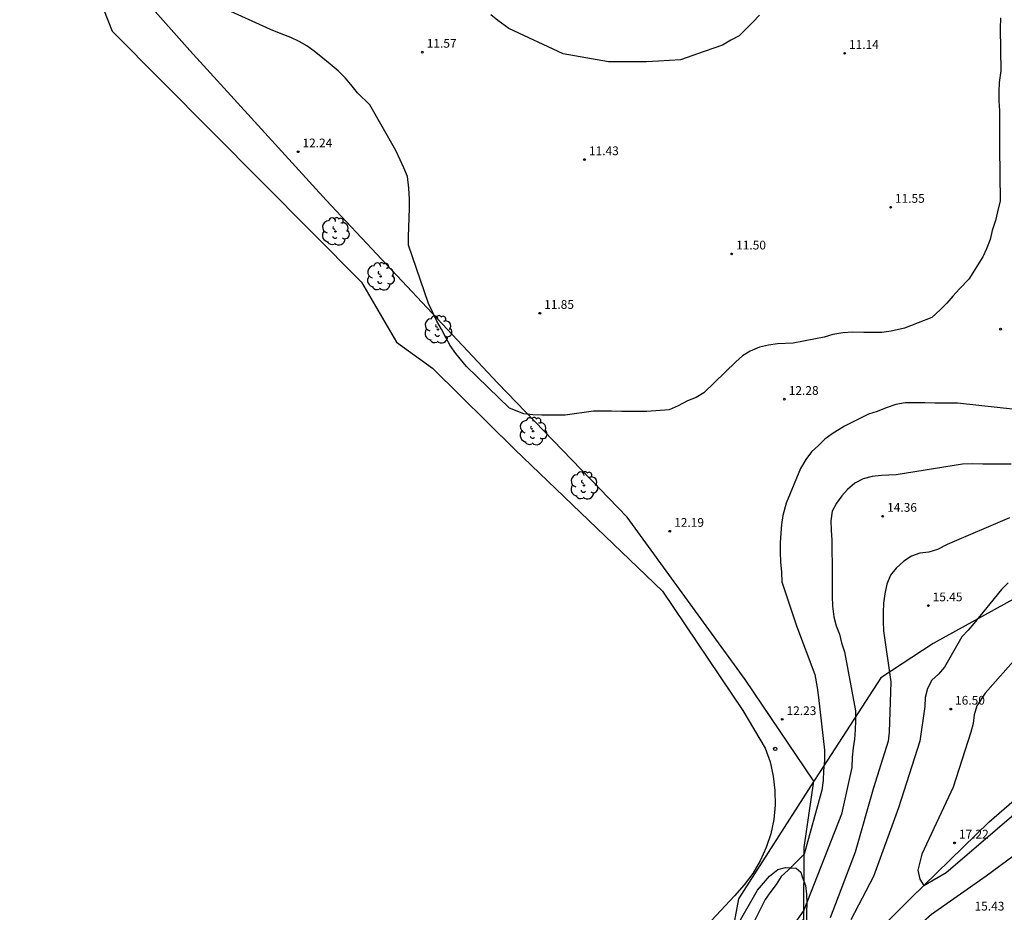
# Model space of a CAD drawing. Units: millimetres. Extents: x 583935 to 584595, y 4794093 to 4795075.
# Drawn here: x 584176 to 584260, y 4794671 to 4794747 of the extents above; entities that cross this region are included whole.
import ezdxf

# ---------------------------------------------------------------- set-up
doc = ezdxf.new("R2010")
doc.units = ezdxf.units.MM
for name, color, linetype in [('020101', 3, 'Continuous'), ('020104', 34, 'Continuous'), ('020107', 3, 'Continuous'), ('020204', 9, 'Continuous'), ('020308', 9, 'Continuous'), ('070104', 3, 'Continuous'), ('070108', 9, 'Continuous'), ('100106', 63, 'Continuous'), ('100202', 3, 'Continuous'), ('260202', 9, 'Continuous')]:
    doc.layers.add(name, color=color, linetype=linetype)
doc.layers.add('020105', color=24, linetype='Continuous', lineweight=30)
doc.layers.add('Ambito Restitucion', color=7, linetype='Continuous', true_color=0xfc00bc)
doc.styles.add('ARIAL', font='arial.ttf', dxfattribs={"height": 1})

# ---------------------------------------------------------------- blocks, each defined once
blk = doc.blocks.new('HUEPIV')
blk.add_circle((0, 0), 0.145)
blk = doc.blocks.new('COTAPU')
blk.add_circle((0, 0), 0.075)
blk = doc.blocks.new('ARBOL')
blk.add_circle((0, 0), 0.0587)
for centre, radius, start, end in [((-0.564, 0.381), 0.532, 92.28, 254.58), ((-0.28, 0.855), 0.3, 359.28777, 173.60777), ((0.097, 0.97), 0.21, 23.15651, 160.46651), ((0.438, 0.881), 0.24, 301.57804, 139.32804), ((-0.091, 0.321), 0.12, 119.14, 310.56), ((0.656, 0.288), 0.443, 319.85562, 114.76562), ((0.819, -0.249), 0.383, 235.52754, 62.02753), ((-0.556, -0.339), 0.555, 142.64, 266.54), ((-0.039, -0.384), 0.21, 189.64, 323.88), ((0.299, -0.624), 0.532, 224.67, 0.24), ((-0.301, -0.676), 0.45, 213.78, 295.32)]:
    blk.add_arc(centre, radius, start, end)

msp = doc.modelspace()

# ---------------------------------------------------------------- linework, layer by layer
at = {"layer": '020101'}
msp.add_polyline3d([(584242.43, 4794663.9, 16.51), (584245.43, 4794665.85, 16.96), (584247.71, 4794667.59, 16.82), (584252.15, 4794671.99, 16.91), (584258.88, 4794678.56, 17.44), (584266.38, 4794685.07, 17.63)], dxfattribs=at)
at = {"layer": '020104'}
for points in [[(584259.85, 4794747.48, 12), (584259.82, 4794746.55, 12), (584259.89, 4794742.92, 12), (584259.75, 4794741.94, 12), (584259.71, 4794741.14, 12), (584259.71, 4794740.34, 12), (584259.77, 4794739.52, 12), (584259.77, 4794738.72, 12), (584259.77, 4794737.93, 12), (584259.76, 4794737.08, 12), (584259.78, 4794736.33, 12), (584259.83, 4794731.78, 12), (584259.6, 4794730.84, 12), (584259.42, 4794730.09, 12), (584259.14, 4794729.24, 12), (584258.96, 4794728.46, 12), (584258.66, 4794727.68, 12), (584258.34, 4794726.99, 12), (584257.14, 4794725.07, 12), (584256.33, 4794724.25, 12), (584255.76, 4794723.62, 12), (584255.26, 4794723.01, 12), (584254.69, 4794722.44, 12), (584253.97, 4794721.8, 12), (584251.63, 4794720.87, 12), (584250.49, 4794720.62, 12), (584249.69, 4794720.51, 12), (584248.93, 4794720.51, 12), (584248.13, 4794720.51, 12), (584247.16, 4794720.52, 12), (584246.35, 4794720.48, 12), (584245.48, 4794720.34, 12), (584244.74, 4794720.1, 12), (584242.08, 4794719.6, 12), (584240.75, 4794719.53, 12), (584239.97, 4794719.43, 12), (584239.2, 4794719.25, 12), (584238.4, 4794718.9, 12), (584237.74, 4794718.51, 12), (584237.18, 4794717.98, 12), (584235.34, 4794716.23, 12), (584234.43, 4794715.33, 12), (584233.77, 4794714.93, 12), (584233.02, 4794714.65, 12), (584232.23, 4794714.22, 12), (584231.47, 4794713.89, 12), (584229.55, 4794713.73, 12), (584228.19, 4794713.73, 12), (584227.41, 4794713.74, 12), (584226.53, 4794713.76, 12), (584225.75, 4794713.76, 12), (584224.98, 4794713.77, 12), (584222.55, 4794713.43, 12), (584221.33, 4794713.42, 12), (584220.56, 4794713.43, 12), (584219.79, 4794713.44, 12), (584219.01, 4794713.53, 12), (584217.78, 4794714.03, 12), (584214.11, 4794717.6, 12), (584213.18, 4794718.69, 12), (584212.71, 4794719.39, 12), (584212.32, 4794720.08, 12), (584211.95, 4794720.78, 12), (584211.56, 4794721.48, 12), (584211.18, 4794722.28, 12), (584210.85, 4794722.98, 12), (584209.13, 4794727.99, 12), (584209.14, 4794728.74, 12), (584209.15, 4794729.5, 12), (584209.18, 4794730.33, 12), (584209.21, 4794731.16, 12), (584209.21, 4794731.94, 12), (584209.15, 4794732.87, 12), (584209.03, 4794733.87, 12), (584208.72, 4794734.61, 12), (584208.42, 4794735.31, 12), (584208.04, 4794736.1, 12), (584205.8, 4794740.01, 12), (584204.77, 4794741.05, 12), (584204.18, 4794741.75, 12), (584203.69, 4794742.33, 12), (584203.1, 4794742.92, 12), (584202.4, 4794743.51, 12), (584201.78, 4794744.01, 12), (584201.04, 4794744.6, 12), (584200.41, 4794745.06, 12), (584199.76, 4794745.45, 12), (584199.04, 4794745.79, 12), (584198.21, 4794746.11, 12), (584197.29, 4794746.46, 12), (584193.28, 4794748.29, 12)], [(584239.21, 4794747.71, 11), (584238.62, 4794747.11, 11), (584238.02, 4794746.51, 11), (584237.45, 4794745.94, 11), (584236.75, 4794745.55, 11), (584236.02, 4794745.14, 11), (584235.28, 4794744.86, 11), (584234.46, 4794744.58, 11), (584232.44, 4794743.88, 11), (584230.54, 4794743.76, 11), (584229.52, 4794743.7, 11), (584226.27, 4794743.7, 11), (584222.38, 4794744.39, 11), (584217.73, 4794746.56, 11), (584216.79, 4794747.25, 11), (584216.18, 4794747.72, 11)], [(584261.13, 4794713.9, 13), (584256.18, 4794714.44, 13), (584255.07, 4794714.45, 13), (584254.22, 4794714.45, 13), (584253.37, 4794714.47, 13), (584252.49, 4794714.49, 13), (584251.69, 4794714.49, 13), (584250.89, 4794714.34, 13), (584250.05, 4794714.06, 13), (584249.28, 4794713.74, 13), (584248.55, 4794713.5, 13), (584246.49, 4794712.49, 13), (584245.43, 4794711.83, 13), (584244.81, 4794711.35, 13), (584244.25, 4794710.83, 13), (584243.66, 4794710.27, 13), (584243.16, 4794709.63, 13), (584242.71, 4794708.85, 13), (584241.49, 4794705.89, 13), (584241.2, 4794704.83, 13), (584241.09, 4794704.05, 13), (584241.02, 4794703.3, 13), (584240.98, 4794702.49, 13), (584240.98, 4794701.64, 13), (584241.01, 4794700.86, 13), (584241.1, 4794699.97, 13), (584241.13, 4794699.13, 13), (584242.38, 4794695.36, 13), (584243.94, 4794691.19, 13), (584244.15, 4794690.07, 13), (584244.25, 4794689.22, 13), (584244.78, 4794684.71, 13), (584244.76, 4794683.8, 13), (584244.7, 4794682.98, 13), (584244.67, 4794682.11, 13), (584244.54, 4794681.27, 13), (584243.03, 4794675.79, 13), (584241.65, 4794674.42, 13), (584241.07, 4794673.89, 13), (584240.63, 4794673.2, 13), (584240.18, 4794672.6, 13), (584239.69, 4794671.9, 13), (584238.57, 4794669.68, 13)], [(584260.77, 4794709.22, 14), (584259.98, 4794709.22, 14), (584259.12, 4794709.22, 14), (584258.34, 4794709.23, 14), (584257.46, 4794709.25, 14), (584256.59, 4794709.23, 14), (584250.92, 4794708.32, 14), (584249.67, 4794708.26, 14), (584248.85, 4794708.17, 14), (584248.09, 4794707.96, 14), (584247.38, 4794707.58, 14), (584246.75, 4794707.06, 14), (584246.25, 4794706.5, 14), (584245.8, 4794705.89, 14), (584245.44, 4794705.18, 14), (584245.32, 4794704.37, 14), (584245.34, 4794703.57, 14), (584245.4, 4794702.71, 14), (584245.43, 4794699.75, 14), (584245.42, 4794698.74, 14), (584245.43, 4794697.91, 14), (584245.46, 4794697.06, 14), (584245.58, 4794696.15, 14), (584245.78, 4794695.37, 14), (584246.05, 4794694.66, 14), (584246.23, 4794693.92, 14), (584246.5, 4794693.14, 14), (584247.43, 4794688.09, 14), (584247.44, 4794687.26, 14), (584247.41, 4794686.44, 14), (584247.33, 4794685.66, 14), (584247.24, 4794684.91, 14), (584247.15, 4794684.1, 14), (584247.11, 4794683.22, 14), (584246.22, 4794679.24, 14), (584243, 4794670.99, 14), (584241.81, 4794669.29, 14)], [(584260.5, 4794699.05, 16), (584259.94, 4794698.49, 16), (584257.57, 4794695.57, 16), (584257.07, 4794694.99, 16), (584256.55, 4794694.43, 16), (584255.06, 4794691.82, 16), (584254.53, 4794691.21, 16), (584253.97, 4794690.7, 16), (584253.59, 4794689.99, 16), (584253.39, 4794689.22, 16), (584253.38, 4794688.44, 16), (584252.95, 4794685.47, 16), (584251.11, 4794679.77, 16), (584248.97, 4794673.88, 16), (584247.02, 4794670.18, 16)], [(584251.89, 4794663.86, 16), (584251.71, 4794665.44, 16), (584251.64, 4794666.47, 16), (584251.71, 4794667.26, 16), (584251.93, 4794668.05, 16), (584252.31, 4794668.7, 16), (584252.71, 4794669.39, 16), (584253.24, 4794670.04, 16), (584253.94, 4794670.65, 16), (584258.62, 4794673.93, 16), (584263.98, 4794677.88, 16), (584269.27, 4794682.53, 16), (584277.19, 4794689.05, 16), (584285.86, 4794695.05, 16), (584288, 4794696.75, 16)], [(584261.4, 4794692.83, 17), (584258.55, 4794689.59, 17), (584257.82, 4794688.52, 17), (584257.6, 4794687.74, 17), (584257.5, 4794686.99, 17), (584257.32, 4794686.26, 17), (584255.8, 4794681.53, 17), (584253.1, 4794675.8, 17), (584252.78, 4794674.43, 17), (584252.95, 4794673.67, 17), (584253.29, 4794673.11, 17)], [(584253.29, 4794673.11, 17), (584255.21, 4794674.24, 17), (584262.37, 4794680.37, 17)]]:
    msp.add_polyline3d(points, dxfattribs=at)
at = {"layer": '020105'}
msp.add_polyline3d([(584260.63, 4794704.63, 15), (584255.28, 4794702.33, 15), (584254.45, 4794701.92, 15), (584253.71, 4794701.69, 15), (584252.95, 4794701.59, 15), (584252.22, 4794701.35, 15), (584251.56, 4794700.92, 15), (584250.9, 4794700.32, 15), (584250.43, 4794699.72, 15), (584250.1, 4794698.94, 15), (584249.95, 4794698.11, 15), (584249.84, 4794697.31, 15), (584249.81, 4794696.51, 15), (584249.8, 4794695.75, 15), (584249.82, 4794694.94, 15), (584250.45, 4794690.57, 15), (584250.32, 4794686.26, 15), (584250.24, 4794685.49, 15), (584248.97, 4794681.49, 15), (584247.39, 4794675.96, 15), (584245.26, 4794670.33, 15)], dxfattribs=at)
at = {"layer": '020107'}
for points in [[(584234.21, 4794661.89, 13.4), (584237.02, 4794665.51, 13.35), (584242.99, 4794670.22, 14.16), (584243.03, 4794676.37, 12.88), (584243.85, 4794682.058, 12.53)], [(584243.85, 4794682.058, 12.53), (584243.85, 4794682.06, 12.53)]]:
    msp.add_polyline3d(points, dxfattribs=at)
at = {"layer": '070104'}
msp.add_polyline3d([(584243.85, 4794682.06, 12.53), (584237.97, 4794690.76, 12.22), (584227.86, 4794704.69, 12.22), (584216.79, 4794716.17, 11.91), (584202.07, 4794731.83, 12.39), (584190.39, 4794744.68, 12.15), (584181.22, 4794755.02, 11.91)], dxfattribs=at)
at = {"layer": '070108'}
for points in [[(584342.32, 4794762.24, 15.5), (584335.88, 4794753.65, 15.85), (584330.2, 4794747.03, 15.97), (584321.16, 4794738.05, 15.83), (584311.07, 4794728.38, 15.74), (584301.65, 4794718.94, 16.57), (584295.73, 4794713.63, 16.78), (584288.48, 4794710.57, 16.9), (584280.89, 4794707.62, 16.9), (584269.77, 4794702.5, 16.62), (584254.07, 4794693.84, 16.02), (584249.6, 4794690.92, 14.9), (584244.33, 4794682.81, 12.51), (584243.85, 4794682.058, 12.535)], [(584243.85, 4794682.058, 12.535), (584237.4, 4794671.96, 12.87), (584236.59, 4794667.66, 13.09)]]:
    msp.add_polyline3d(points, dxfattribs=at)
at = {"layer": '100106'}
for points in [[(584239.04, 4794672.7, 16.38), (584240.07, 4794673.92, 16.32), (584240.78, 4794674.49, 16.32), (584241.42, 4794674.67, 16.32), (584242.34, 4794674.59, 16.32), (584242.74, 4794674.27, 16.32), (584242.85, 4794673.87, 16.32), (584243.15, 4794673.12, 16.32), (584243.24, 4794672.36, 16.32), (584243.25, 4794671.6, 16.32), (584243.23, 4794670.84, 16.32), (584243.22, 4794670.03, 16.35)], [(584237, 4794669.18, 17.87), (584239.04, 4794672.7, 16.38)]]:
    msp.add_polyline3d(points, dxfattribs=at)
at = {"layer": 'Ambito Restitucion', "color": 2, "elevation": 16.5}
msp.add_lwpolyline([(584175.81, 4794766.44), (584183.73, 4794746.34), (584205.11, 4794724.81), (584208.1, 4794719.68), (584211.19, 4794717.46), (584218.24, 4794710.49), (584230.89, 4794698.35), (584237.76, 4794688.12), (584239.7, 4794684.87), (584240.11, 4794683.7), (584240.38, 4794682.48), (584240.53, 4794681.25), (584240.54, 4794680), (584240.42, 4794678.76), (584240.16, 4794677.55), (584239.78, 4794676.36), (584239.26, 4794675.23), (584238.63, 4794674.15), (584237.89, 4794673.16), (584237.05, 4794672.24), (584216.19, 4794649.82)], dxfattribs=at)

# ---------------------------------------------------------------- block references
at = {"layer": '020204'}
for p in [(584210.31, 4794744.53, 11.57), (584246.5, 4794744.43, 11.14), (584199.67, 4794735.99, 12.24), (584224.21, 4794735.32, 11.43), (584250.44, 4794731.24, 11.55), (584236.82, 4794727.24, 11.5), (584220.38, 4794722.15, 11.85), (584259.86, 4794720.79, 12.36), (584241.33, 4794714.79, 12.28), (584249.76, 4794704.76, 14.36), (584231.51, 4794703.47, 12.19), (584253.67, 4794697.1, 15.45), (584255.59, 4794688.23, 16.5), (584241.15, 4794687.35, 12.23), (584255.92, 4794676.76, 17.22)]:
    msp.add_blockref('COTAPU', p, dxfattribs=at)
at = {"layer": '100202'}
for p in [(584202.86, 4794729.17, 12.41), (584206.73, 4794725.31, 12.52), (584211.65, 4794720.77, 12.76), (584219.8, 4794712.04, 12.03), (584224.16, 4794707.4, 11.76)]:
    msp.add_blockref('ARBOL', p, dxfattribs=at)
at = {"layer": '260202'}
msp.add_blockref('HUEPIV', (584240.55, 4794684.82, 12.28), dxfattribs=at)

# ---------------------------------------------------------------- texts
at = {"layer": '020308', "style": 'ARIAL'}
for s, p in [('11.57', (584210.69, 4794744.91, 11.57)), ('11.14', (584246.87, 4794744.81, 11.14)), ('12.24', (584200.04, 4794736.37, 12.24)), ('11.43', (584224.59, 4794735.7, 11.43)), ('11.55', (584250.81, 4794731.62, 11.55)), ('11.50', (584237.2, 4794727.62, 11.5)), ('11.85', (584220.75, 4794722.53, 11.85)), ('12.28', (584241.71, 4794715.16, 12.28)), ('14.36', (584250.14, 4794705.14, 14.36)), ('12.19', (584231.89, 4794703.85, 12.19)), ('15.45', (584254.04, 4794697.47, 15.45)), ('16.50', (584255.96, 4794688.61, 16.5)), ('12.23', (584241.52, 4794687.72, 12.23)), ('17.22', (584256.29, 4794677.14, 17.22)), ('15.43', (584257.63, 4794670.97, 15.43))]:
    msp.add_text(s, height=0.75, dxfattribs=at).set_placement(p)

doc.saveas('drawing.dxf')
